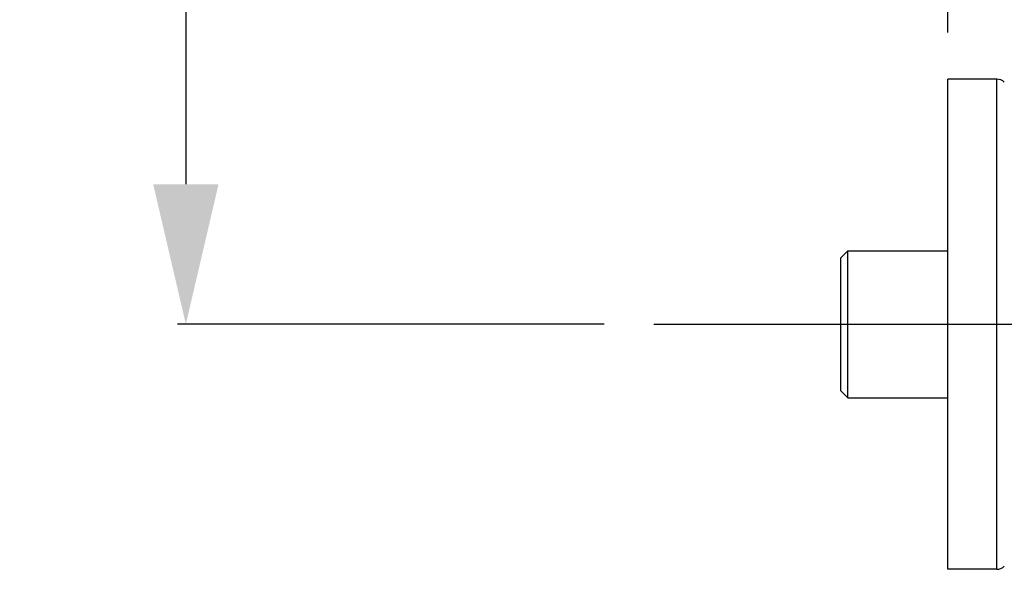
# Model space of a CAD drawing. Units: millimetres. Extents: x 0 to 420, y 0 to 297.
# Drawn here: x 43 to 64, y 97 to 109 of the extents above; entities that cross this region are included whole.
import ezdxf

# ---------------------------------------------------------------- set-up
doc = ezdxf.new("R2010")
doc.units = ezdxf.units.MM
doc.header["$LTSCALE"] = 23.1
doc.header["$PDMODE"] = 3
doc.header["$PDSIZE"] = 0.3125
doc.linetypes.add('CENTER', pattern=[0.6, 0.375, -0.075, 0.075, -0.075])
for name, color, linetype in [('AXIS', 7, 'Continuous'), ('DEF_LAYER_ASSEM_MEMBER', 7, 'Continuous'), ('DEF_LAYER_AXIS', 7, 'Continuous'), ('DEF_LAYER_DIM', 7, 'Continuous')]:
    doc.layers.add(name, color=color, linetype=linetype)
doc.styles.get("Standard").update_dxf_attribs({"font": 'txt', "width": 0.8})
doc.dimstyles.new('DIMSTYLE_1', dxfattribs={"dimtxt": 3, "dimasz": 3, "dimexe": 0.18, "dimexo": 0.0625, "dimgap": 0.09, "dimtad": 1, "dimdec": 3, "dimlfac": 6.666667, "dimdsep": 46, "dimtxsty": 'Standard', "dimblk": '_FILLED', "dimblk1": '_FILLED', "dimblk2": '_FILLED', "dimcen": 0.09, "dimadec": 0, "dimazin": 0, "dimtp": 0.001, "dimtm": 0.001, "dimtfac": 1, "dimtdec": 3, "dimtofl": 0, "dimtmove": 0, "dimatfit": 3, "dimldrblk": '_FILLED', "dimfxl": 1, "dimtolj": 1, "dimarcsym": 0})
doc.dimstyles.new('DIMSTYLE_2', dxfattribs={"dimtxt": 3, "dimasz": 3, "dimexe": 0.18, "dimexo": 0.0625, "dimgap": 0.09, "dimtad": 1, "dimdec": 0, "dimlfac": 6.666667, "dimdsep": 46, "dimtxsty": 'Standard', "dimblk": '_FILLED', "dimblk1": '_FILLED', "dimblk2": '_FILLED', "dimcen": 0.09, "dimadec": 0, "dimazin": 0, "dimtfac": 1, "dimtdec": 0, "dimtofl": 0, "dimtmove": 0, "dimatfit": 3, "dimldrblk": '_FILLED', "dimfxl": 1, "dimtolj": 1, "dimarcsym": 0})

# ---------------------------------------------------------------- blocks, each defined once
blk = doc.blocks.new('_FILLED')
at = {"color": 0, "linetype": 'ByBlock'}
blk.add_solid([(0, 0), (-1, 0.2333), (-1, -0.2333)], dxfattribs=at)
blk = doc.blocks.new('*D21')
at = {"color": 0, "linetype": 'ByBlock', "lineweight": -2}
for p, q in [((50.249, 249.378), (45.959, 249.378)), ((46.139, 246.378), (46.139, 105.513)), ((55.097, 102.513), (45.959, 102.513))]:
    blk.add_line(p, q, dxfattribs=at)
at = {"layer": 'DEFPOINTS', "color": 0, "linetype": 'ByBlock'}
for p in [(50.312, 249.378), (55.16, 102.513)]:
    blk.add_point(p, dxfattribs=at)
at = {"color": 0, "linetype": 'ByBlock', "lineweight": -2, "xscale": 3, "yscale": 3, "zscale": 3}
for p, rotation in [((46.139, 249.378), 90), ((46.139, 102.513), 270)]:
    blk.add_blockref('_FILLED', p, dxfattribs=dict(at, rotation=rotation))
at = {"color": 0, "linetype": 'ByBlock', "lineweight": -2, "insert": (44.549, 172.727), "char_height": 3, "attachment_point": 5, "rotation": 90}
blk.add_mtext('1128', dxfattribs=at)
blk = doc.blocks.new('*D3')
at = {"layer": 'DEF_LAYER_DIM', "color": 2, "linetype": 'Continuous'}
for p, q in [((62.459, 108.763), (62.459, 114.525)), ((72.164, 107.159), (72.164, 114.525)), ((67.311, 112.525), (54.652, 112.525)), ((62.459, 112.525), (67.311, 112.525)), ((72.164, 112.525), (67.311, 112.525))]:
    blk.add_line(p, q, dxfattribs=at)
at = {"layer": 'DEF_LAYER_DIM', "color": 2, "linetype": 'Continuous', "xscale": 3, "yscale": 3, "zscale": 3, "rotation": 180}
blk.add_blockref('_FILLED', (62.459, 112.525), dxfattribs=at)
at = {"layer": 'DEF_LAYER_DIM', "color": 2, "linetype": 'Continuous', "xscale": 3, "yscale": 3, "zscale": 3}
blk.add_blockref('_FILLED', (72.164, 112.525), dxfattribs=at)
at = {"layer": 'DEF_LAYER_DIM', "color": 2, "linetype": 'Continuous', "insert": (59.452, 116.275), "char_height": 3, "width": 4.8, "attachment_point": 3, "line_spacing_factor": 0.9}
blk.add_mtext('65', dxfattribs=at)

msp = doc.modelspace()

# ---------------------------------------------------------------- linework, layer by layer
at = {"layer": 'AXIS', "color": 7, "linetype": 'CENTER'}
msp.add_line((58.45862, 102.51309), (70.50862, 102.51309), dxfattribs=at)
at = {"layer": 'DEF_LAYER_ASSEM_MEMBER', "color": 7, "linetype": 'Continuous'}
for p, q in [((63.50862, 107.76309), (62.45862, 107.76309)), ((62.45862, 97.26311), (62.45862, 107.76308)), ((60.16362, 103.93809), (60.31362, 104.08809)), ((60.31362, 104.08809), (62.45862, 104.08809)), ((60.31362, 100.93809), (60.31362, 104.08809)), ((60.16362, 101.08809), (60.16362, 103.93809)), ((60.16362, 101.08809), (60.31362, 100.93809)), ((60.31362, 100.93809), (62.45862, 100.93809)), ((63.50862, 97.26309), (62.45862, 97.26309))]:
    msp.add_line(p, q, dxfattribs=at)
at = {"layer": 'DEF_LAYER_ASSEM_MEMBER', "color": 9, "linetype": 'Continuous'}
msp.add_line((63.50862, 97.26309), (63.50862, 107.76309), dxfattribs=at)
at = {"layer": 'DEF_LAYER_ASSEM_MEMBER', "color": 7, "linetype": 'Continuous'}
for centre, start, end in [((63.50862, 107.53809), 45, 90), ((63.50862, 97.48809), 270, 315)]:
    msp.add_arc(centre, 0.225, start, end, dxfattribs=at)
at = {"layer": 'DEF_LAYER_AXIS', "color": 7, "linetype": 'CENTER'}
msp.add_line((56.15972, 102.51309), (86.98458, 102.51309), dxfattribs=at)

# ---------------------------------------------------------------- dimensions: what is measured, and where the dimension line sits
at = {"layer": 'DEF_LAYER_DIM', "color": 2, "linetype": 'Continuous'}
dim = msp.add_linear_dim(base=(46.13891, 102.51309), p1=(50.31191, 249.37809), p2=(55.15972, 102.51309), angle=270, text='1128', dimstyle='DIMSTYLE_1', dxfattribs=at)
dim.commit()
dim.dimension.update_dxf_attribs({"geometry": '*D21', "text_midpoint": (45.50198, 172.7272), "dimtype": 160})
dim = msp.add_linear_dim(base=(72.16362, 112.52533), p1=(62.45862, 108.76309), p2=(72.16362, 107.15912), dimstyle='DIMSTYLE_2', dxfattribs=at)
dim.commit()
dim.dimension.update_dxf_attribs({"geometry": '*D3', "text_midpoint": (52.25179, 114.77533), "dimtype": 160})

doc.saveas('drawing.dxf')
